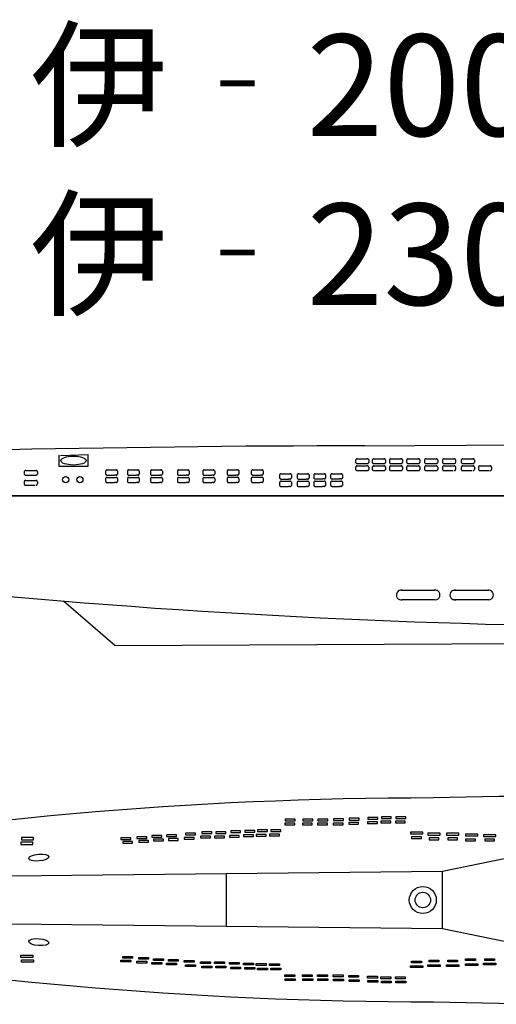
# Model space of a CAD drawing. Extents: x -10 to 232, y 6 to 103.
# Drawn here: x 45 to 92, y 6 to 103 of the extents above; entities that cross this region are included whole.
import ezdxf

# ---------------------------------------------------------------- set-up
doc = ezdxf.new("R2010")
doc.units = 0
doc.header["$MEASUREMENT"] = 0
doc.linetypes.add('HIDDEN2', pattern=[4.7625, 3.175, -1.5875])
doc.layers.add('1', color=7, linetype='Continuous', lineweight=25)
doc.styles.get("Standard").update_dxf_attribs({"font": 'msgothic.ttc', "width": 0.8})

msp = doc.modelspace()

# ---------------------------------------------------------------- linework, layer by layer
at = {"layer": '1', "color": 7, "linetype": 'Continuous'}
for p, q in [((79.024, 60.641), (123.391, 60.935)), ((49.133, 58.622), (49.133, 59.736)), ((52.015, 59.749), (49.277, 59.675)), ((51.978, 59.782), (51.978, 58.622)), ((51.978, 58.622), (49.133, 58.622)), ((-9.757, 55.725), (231.996, 55.725)), ((223.95, 55.725), (0, 55.725)), ((82.882, 46.417), (86.202, 46.417)), ((88.064, 46.417), (91.53, 46.417)), ((54.652, 40.97), (49.565, 45.317)), ((82.959, 45.483), (86.162, 45.483)), ((88.064, 45.492), (91.53, 45.492)), ((54.652, 40.97), (167.407, 41.457)), ((72.393, 23.434), (71.413, 23.434)), ((71.413, 23.434), (71.413, 23.264)), ((72.437, 23.845), (71.457, 23.845)), ((71.457, 23.845), (71.457, 23.675)), ((71.457, 23.675), (72.437, 23.675)), ((72.393, 23.264), (72.393, 23.434)), ((72.437, 23.675), (72.437, 23.845)), ((74.119, 23.434), (73.138, 23.434)), ((73.138, 23.434), (73.138, 23.264)), ((74.163, 23.845), (73.182, 23.845)), ((73.182, 23.845), (73.182, 23.675)), ((73.182, 23.675), (74.163, 23.675)), ((74.119, 23.264), (74.119, 23.434)), ((74.163, 23.675), (74.163, 23.845)), ((75.609, 23.434), (74.628, 23.434)), ((74.628, 23.434), (74.628, 23.264)), ((75.653, 23.845), (74.672, 23.845)), ((74.672, 23.845), (74.672, 23.675)), ((74.672, 23.675), (75.653, 23.675)), ((75.609, 23.264), (75.609, 23.434)), ((75.653, 23.675), (75.653, 23.845)), ((77.164, 23.46), (76.184, 23.46)), ((76.184, 23.46), (76.184, 23.29)), ((77.208, 23.871), (76.228, 23.871)), ((76.228, 23.871), (76.228, 23.702)), ((76.228, 23.702), (77.208, 23.702)), ((77.164, 23.29), (77.164, 23.46)), ((77.208, 23.702), (77.208, 23.871)), ((78.693, 23.513), (77.713, 23.513)), ((77.713, 23.513), (77.713, 23.343)), ((77.713, 23.343), (78.693, 23.343)), ((78.737, 23.924), (77.757, 23.924)), ((77.757, 23.924), (77.757, 23.754)), ((77.757, 23.754), (78.737, 23.754)), ((78.693, 23.343), (78.693, 23.513)), ((78.737, 23.754), (78.737, 23.924)), ((80.55, 23.591), (79.569, 23.591)), ((79.569, 23.591), (79.569, 23.421)), ((79.569, 23.421), (80.55, 23.421)), ((80.594, 24.002), (79.613, 24.002)), ((79.613, 24.002), (79.613, 23.832)), ((79.613, 23.832), (80.594, 23.832)), ((80.55, 23.421), (80.55, 23.591)), ((80.594, 23.832), (80.594, 24.002)), ((81.87, 23.656), (80.889, 23.656)), ((80.889, 23.656), (80.889, 23.486)), ((80.889, 23.486), (81.87, 23.486)), ((81.914, 24.067), (80.933, 24.067)), ((80.933, 24.067), (80.933, 23.898)), ((80.933, 23.898), (81.914, 23.898)), ((81.87, 23.486), (81.87, 23.656)), ((81.914, 23.898), (81.914, 24.067)), ((83.295, 23.656), (82.314, 23.656)), ((82.314, 23.656), (82.314, 23.486)), ((82.314, 23.486), (83.295, 23.486)), ((83.339, 24.067), (82.358, 24.067)), ((82.358, 24.067), (82.358, 23.898)), ((82.358, 23.898), (83.339, 23.898)), ((83.295, 23.486), (83.295, 23.656)), ((83.339, 23.898), (83.339, 24.067)), ((62.593, 22.468), (61.613, 22.468)), ((61.613, 22.468), (61.613, 22.298)), ((62.593, 22.298), (62.593, 22.468)), ((64.201, 22.599), (63.221, 22.599)), ((63.221, 22.599), (63.221, 22.429)), ((63.221, 22.429), (64.201, 22.429)), ((64.201, 22.429), (64.201, 22.599)), ((65.586, 22.599), (64.606, 22.599)), ((64.606, 22.599), (64.606, 22.429)), ((64.606, 22.429), (65.586, 22.429)), ((65.586, 22.429), (65.586, 22.599)), ((67.05, 22.678), (66.07, 22.678)), ((66.07, 22.678), (66.07, 22.508)), ((66.07, 22.508), (67.05, 22.508)), ((67.05, 22.508), (67.05, 22.678)), ((68.436, 22.73), (67.456, 22.73)), ((67.456, 22.73), (67.456, 22.56)), ((67.456, 22.56), (68.436, 22.56)), ((68.436, 22.56), (68.436, 22.73)), ((69.573, 22.338), (68.593, 22.338)), ((68.593, 22.338), (68.593, 22.168)), ((69.704, 22.782), (68.724, 22.782)), ((68.724, 22.782), (68.724, 22.612)), ((68.724, 22.612), (69.704, 22.612)), ((69.573, 22.168), (69.573, 22.338)), ((69.704, 22.612), (69.704, 22.782)), ((70.88, 22.351), (69.9, 22.351)), ((69.9, 22.351), (69.9, 22.181)), ((71.011, 22.795), (70.031, 22.795)), ((70.031, 22.795), (70.031, 22.625)), ((70.031, 22.625), (71.011, 22.625)), ((70.88, 22.181), (70.88, 22.351)), ((71.011, 22.625), (71.011, 22.795)), ((71.413, 23.264), (72.393, 23.264)), ((73.138, 23.264), (74.119, 23.264)), ((74.628, 23.264), (75.609, 23.264)), ((76.184, 23.29), (77.164, 23.29)), ((85.01, 22.547), (83.795, 22.547)), ((83.795, 22.547), (83.795, 22.377)), ((83.795, 22.377), (85.01, 22.377)), ((85.01, 22.377), (85.01, 22.547)), ((86.749, 22.442), (85.533, 22.442)), ((85.533, 22.442), (85.533, 22.272)), ((86.749, 22.272), (86.749, 22.442)), ((88.592, 22.442), (87.376, 22.442)), ((87.376, 22.442), (87.376, 22.272)), ((88.592, 22.272), (88.592, 22.442)), ((90.435, 22.351), (89.219, 22.351)), ((89.219, 22.351), (89.219, 22.181)), ((90.435, 22.181), (90.435, 22.351)), ((46.559, 21.581), (45.358, 21.581)), ((45.358, 21.581), (45.358, 21.34)), ((46.619, 22.031), (45.418, 22.031)), ((45.418, 22.031), (45.418, 21.79)), ((45.418, 21.79), (46.619, 21.79)), ((46.559, 21.34), (46.559, 21.581)), ((46.619, 21.79), (46.619, 22.031)), ((56.221, 21.998), (55.241, 21.998)), ((55.241, 21.998), (55.241, 21.828)), ((55.241, 21.828), (56.221, 21.828)), ((56.397, 21.632), (55.417, 21.632)), ((55.417, 21.632), (55.417, 21.462)), ((55.417, 21.462), (56.397, 21.462)), ((56.221, 21.828), (56.221, 21.998)), ((56.397, 21.462), (56.397, 21.632)), ((57.796, 22.109), (56.816, 22.109)), ((56.816, 22.109), (56.816, 21.939)), ((56.816, 21.939), (57.796, 21.939)), ((57.972, 21.743), (56.992, 21.743)), ((56.992, 21.743), (56.992, 21.573)), ((56.992, 21.573), (57.972, 21.573)), ((57.796, 21.939), (57.796, 22.109)), ((57.972, 21.573), (57.972, 21.743)), ((59.266, 22.233), (58.286, 22.233)), ((58.286, 22.233), (58.286, 22.063)), ((58.286, 22.063), (59.266, 22.063)), ((59.443, 21.867), (58.463, 21.867)), ((58.463, 21.867), (58.463, 21.697)), ((58.463, 21.697), (59.443, 21.697)), ((59.266, 22.063), (59.266, 22.233)), ((59.443, 21.697), (59.443, 21.867)), ((60.724, 22.285), (59.744, 22.285)), ((59.744, 22.285), (59.744, 22.115)), ((59.744, 22.115), (60.724, 22.115)), ((60.9, 21.919), (59.92, 21.919)), ((59.92, 21.919), (59.92, 21.75)), ((59.92, 21.75), (60.9, 21.75)), ((60.724, 22.115), (60.724, 22.285)), ((60.9, 21.75), (60.9, 21.919)), ((62.462, 22.024), (61.482, 22.024)), ((61.482, 22.024), (61.482, 21.854)), ((61.482, 21.854), (62.462, 21.854)), ((61.613, 22.298), (62.593, 22.298)), ((62.462, 21.854), (62.462, 22.024)), ((64.07, 22.155), (63.09, 22.155)), ((63.09, 22.155), (63.09, 21.985)), ((63.09, 21.985), (64.07, 21.985)), ((64.07, 21.985), (64.07, 22.155)), ((65.456, 22.155), (64.475, 22.155)), ((64.475, 22.155), (64.475, 21.985)), ((64.475, 21.985), (65.456, 21.985)), ((65.456, 21.985), (65.456, 22.155)), ((66.92, 22.233), (65.939, 22.233)), ((65.939, 22.233), (65.939, 22.063)), ((65.939, 22.063), (66.92, 22.063)), ((66.92, 22.063), (66.92, 22.233)), ((68.305, 22.285), (67.325, 22.285)), ((67.325, 22.285), (67.325, 22.115)), ((67.325, 22.115), (68.305, 22.115)), ((68.305, 22.115), (68.305, 22.285)), ((68.593, 22.168), (69.573, 22.168)), ((69.9, 22.181), (70.88, 22.181)), ((84.88, 22.089), (83.899, 22.089)), ((83.899, 22.089), (83.899, 21.919)), ((83.899, 21.919), (84.88, 21.919)), ((84.88, 21.919), (84.88, 22.089)), ((85.533, 22.272), (86.749, 22.272)), ((86.618, 21.985), (85.638, 21.985)), ((85.638, 21.985), (85.638, 21.815)), ((85.638, 21.815), (86.618, 21.815)), ((86.618, 21.815), (86.618, 21.985)), ((87.376, 22.272), (88.592, 22.272)), ((88.461, 21.985), (87.481, 21.985)), ((87.481, 21.985), (87.481, 21.815)), ((87.481, 21.815), (88.461, 21.815)), ((88.461, 21.815), (88.461, 21.985)), ((89.219, 22.181), (90.435, 22.181)), ((90.226, 21.867), (89.245, 21.867)), ((89.245, 21.867), (89.245, 21.697)), ((89.245, 21.697), (90.226, 21.697)), ((90.226, 21.697), (90.226, 21.867)), ((92.239, 22.298), (91.023, 22.298)), ((91.023, 22.298), (91.023, 22.129)), ((91.023, 22.129), (92.239, 22.129)), ((92.108, 21.867), (91.128, 21.867)), ((91.128, 21.867), (91.128, 21.697)), ((91.128, 21.697), (92.108, 21.697)), ((92.108, 21.697), (92.108, 21.867)), ((92.239, 22.129), (92.239, 22.298)), ((45.358, 21.34), (46.559, 21.34)), ((86.958, 18.722), (96.114, 20.589)), ((86.958, 18.722), (96.114, 20.589)), ((44.313, 18.255), (86.958, 18.722)), ((44.313, 18.255), (86.958, 18.722)), ((65.626, 18.488), (65.626, 13.277)), ((86.958, 13.043), (86.958, 18.722)), ((44.313, 13.51), (86.958, 13.043)), ((86.958, 13.043), (96.114, 11.176)), ((45.358, 10.425), (46.559, 10.425)), ((45.358, 10.185), (45.358, 10.425)), ((46.559, 10.185), (45.358, 10.185)), ((45.418, 9.975), (46.619, 9.975)), ((45.418, 9.734), (45.418, 9.975)), ((46.619, 9.734), (45.418, 9.734)), ((46.559, 10.425), (46.559, 10.185)), ((46.619, 9.975), (46.619, 9.734)), ((55.241, 9.767), (55.241, 9.937)), ((55.241, 9.937), (56.221, 9.937)), ((56.221, 9.767), (55.241, 9.767)), ((55.417, 10.133), (55.417, 10.303)), ((55.417, 10.303), (56.397, 10.303)), ((56.397, 10.133), (55.417, 10.133)), ((56.221, 9.937), (56.221, 9.767)), ((56.397, 10.303), (56.397, 10.133)), ((56.816, 9.656), (56.816, 9.826)), ((56.816, 9.826), (57.796, 9.826)), ((56.992, 10.022), (56.992, 10.192)), ((56.992, 10.192), (57.972, 10.192)), ((57.972, 10.022), (56.992, 10.022)), ((57.796, 9.826), (57.796, 9.656)), ((57.972, 10.192), (57.972, 10.022)), ((58.463, 9.898), (58.463, 10.068)), ((58.463, 10.068), (59.443, 10.068)), ((59.443, 9.898), (58.463, 9.898)), ((59.443, 10.068), (59.443, 9.898)), ((59.92, 9.846), (59.92, 10.016)), ((59.92, 10.016), (60.9, 10.016)), ((60.9, 9.846), (59.92, 9.846)), ((60.9, 10.016), (60.9, 9.846)), ((61.482, 9.741), (61.482, 9.911)), ((61.482, 9.911), (62.462, 9.911)), ((62.462, 9.741), (61.482, 9.741)), ((62.462, 9.911), (62.462, 9.741)), ((63.09, 9.61), (63.09, 9.78)), ((63.09, 9.78), (64.07, 9.78)), ((64.07, 9.78), (64.07, 9.61)), ((64.475, 9.61), (64.475, 9.78)), ((64.475, 9.78), (65.456, 9.78)), ((65.456, 9.78), (65.456, 9.61)), ((83.899, 9.846), (84.88, 9.846)), ((83.899, 9.676), (83.899, 9.846)), ((84.88, 9.846), (84.88, 9.676)), ((85.638, 9.95), (86.618, 9.95)), ((85.638, 9.78), (85.638, 9.95)), ((86.618, 9.78), (85.638, 9.78)), ((86.618, 9.95), (86.618, 9.78)), ((87.481, 9.95), (88.461, 9.95)), ((87.481, 9.78), (87.481, 9.95)), ((88.461, 9.78), (87.481, 9.78)), ((88.461, 9.95), (88.461, 9.78)), ((89.245, 10.068), (90.226, 10.068)), ((89.245, 9.898), (89.245, 10.068)), ((90.226, 9.898), (89.245, 9.898)), ((90.226, 10.068), (90.226, 9.898)), ((91.128, 10.068), (92.108, 10.068)), ((91.128, 9.898), (91.128, 10.068)), ((92.108, 9.898), (91.128, 9.898)), ((92.108, 10.068), (92.108, 9.898)), ((57.796, 9.656), (56.816, 9.656)), ((58.286, 9.532), (58.286, 9.702)), ((58.286, 9.702), (59.266, 9.702)), ((59.266, 9.532), (58.286, 9.532)), ((59.266, 9.702), (59.266, 9.532)), ((59.744, 9.48), (59.744, 9.65)), ((59.744, 9.65), (60.724, 9.65)), ((60.724, 9.48), (59.744, 9.48)), ((60.724, 9.65), (60.724, 9.48)), ((61.613, 9.297), (61.613, 9.467)), ((61.613, 9.467), (62.593, 9.467)), ((62.593, 9.297), (61.613, 9.297)), ((62.593, 9.467), (62.593, 9.297)), ((64.07, 9.61), (63.09, 9.61)), ((63.221, 9.166), (63.221, 9.336)), ((63.221, 9.336), (64.201, 9.336)), ((64.201, 9.166), (63.221, 9.166)), ((64.201, 9.336), (64.201, 9.166)), ((65.456, 9.61), (64.475, 9.61)), ((64.606, 9.166), (64.606, 9.336)), ((64.606, 9.336), (65.586, 9.336)), ((65.586, 9.166), (64.606, 9.166)), ((65.586, 9.336), (65.586, 9.166)), ((65.939, 9.532), (65.939, 9.702)), ((65.939, 9.702), (66.92, 9.702)), ((66.92, 9.532), (65.939, 9.532)), ((66.07, 9.088), (66.07, 9.258)), ((66.07, 9.258), (67.05, 9.258)), ((67.05, 9.088), (66.07, 9.088)), ((66.92, 9.702), (66.92, 9.532)), ((67.05, 9.258), (67.05, 9.088)), ((67.325, 9.48), (67.325, 9.65)), ((67.325, 9.65), (68.305, 9.65)), ((68.305, 9.48), (67.325, 9.48)), ((67.456, 9.035), (67.456, 9.205)), ((67.456, 9.205), (68.436, 9.205)), ((68.436, 9.035), (67.456, 9.035)), ((68.305, 9.65), (68.305, 9.48)), ((68.436, 9.205), (68.436, 9.035)), ((68.593, 9.427), (68.593, 9.597)), ((68.593, 9.597), (69.573, 9.597)), ((69.573, 9.427), (68.593, 9.427)), ((68.724, 8.983), (68.724, 9.153)), ((68.724, 9.153), (69.704, 9.153)), ((69.704, 8.983), (68.724, 8.983)), ((69.573, 9.597), (69.573, 9.427)), ((69.704, 9.153), (69.704, 8.983)), ((69.9, 9.414), (69.9, 9.584)), ((69.9, 9.584), (70.88, 9.584)), ((70.88, 9.414), (69.9, 9.414)), ((70.031, 8.97), (70.031, 9.14)), ((70.031, 9.14), (71.011, 9.14)), ((71.011, 8.97), (70.031, 8.97)), ((70.88, 9.584), (70.88, 9.414)), ((71.011, 9.14), (71.011, 8.97)), ((83.795, 9.388), (85.01, 9.388)), ((83.795, 9.218), (83.795, 9.388)), ((85.01, 9.218), (83.795, 9.218)), ((84.88, 9.676), (83.899, 9.676)), ((85.01, 9.388), (85.01, 9.218)), ((85.533, 9.493), (86.749, 9.493)), ((85.533, 9.323), (85.533, 9.493)), ((86.749, 9.323), (85.533, 9.323)), ((86.749, 9.493), (86.749, 9.323)), ((87.376, 9.493), (88.592, 9.493)), ((87.376, 9.323), (87.376, 9.493)), ((88.592, 9.323), (87.376, 9.323)), ((88.592, 9.493), (88.592, 9.323)), ((89.219, 9.584), (90.435, 9.584)), ((89.219, 9.414), (89.219, 9.584)), ((90.435, 9.414), (89.219, 9.414)), ((90.435, 9.584), (90.435, 9.414)), ((91.023, 9.637), (92.239, 9.637)), ((91.023, 9.467), (91.023, 9.637)), ((92.239, 9.467), (91.023, 9.467)), ((92.239, 9.637), (92.239, 9.467)), ((71.413, 8.501), (72.393, 8.501)), ((71.413, 8.331), (71.413, 8.501)), ((72.393, 8.331), (71.413, 8.331)), ((71.457, 8.09), (72.437, 8.09)), ((71.457, 7.92), (71.457, 8.09)), ((72.437, 7.92), (71.457, 7.92)), ((72.393, 8.501), (72.393, 8.331)), ((72.437, 8.09), (72.437, 7.92)), ((73.138, 8.501), (74.119, 8.501)), ((73.138, 8.331), (73.138, 8.501)), ((74.119, 8.331), (73.138, 8.331)), ((73.182, 8.09), (74.163, 8.09)), ((73.182, 7.92), (73.182, 8.09)), ((74.163, 7.92), (73.182, 7.92)), ((74.119, 8.501), (74.119, 8.331)), ((74.163, 8.09), (74.163, 7.92)), ((74.628, 8.501), (75.609, 8.501)), ((74.628, 8.331), (74.628, 8.501)), ((75.609, 8.331), (74.628, 8.331)), ((74.672, 8.09), (75.653, 8.09)), ((74.672, 7.92), (74.672, 8.09)), ((75.653, 7.92), (74.672, 7.92)), ((75.609, 8.501), (75.609, 8.331)), ((75.653, 8.09), (75.653, 7.92)), ((76.184, 8.475), (77.164, 8.475)), ((76.184, 8.305), (76.184, 8.475)), ((77.164, 8.305), (76.184, 8.305)), ((76.228, 8.064), (77.208, 8.064)), ((76.228, 7.894), (76.228, 8.064)), ((77.208, 7.894), (76.228, 7.894)), ((77.164, 8.475), (77.164, 8.305)), ((77.208, 8.064), (77.208, 7.894)), ((77.713, 8.423), (78.693, 8.423)), ((77.713, 8.253), (77.713, 8.423)), ((78.693, 8.253), (77.713, 8.253)), ((77.757, 8.011), (78.737, 8.011)), ((77.757, 7.841), (77.757, 8.011)), ((78.737, 7.841), (77.757, 7.841)), ((78.693, 8.423), (78.693, 8.253)), ((78.737, 8.011), (78.737, 7.841)), ((79.569, 8.344), (80.55, 8.344)), ((79.569, 8.174), (79.569, 8.344)), ((80.55, 8.174), (79.569, 8.174)), ((79.613, 7.933), (80.594, 7.933)), ((79.613, 7.763), (79.613, 7.933)), ((80.55, 8.344), (80.55, 8.174)), ((80.594, 7.933), (80.594, 7.763)), ((80.889, 8.279), (81.87, 8.279)), ((80.889, 8.109), (80.889, 8.279)), ((81.87, 8.109), (80.889, 8.109)), ((80.933, 7.868), (81.914, 7.868)), ((80.933, 7.698), (80.933, 7.868)), ((81.87, 8.279), (81.87, 8.109)), ((81.914, 7.868), (81.914, 7.698)), ((82.314, 8.279), (83.295, 8.279)), ((82.314, 8.109), (82.314, 8.279)), ((83.295, 8.109), (82.314, 8.109)), ((82.358, 7.868), (83.339, 7.868)), ((82.358, 7.698), (82.358, 7.868)), ((83.295, 8.279), (83.295, 8.109)), ((83.339, 7.868), (83.339, 7.698)), ((80.594, 7.763), (79.613, 7.763)), ((81.914, 7.698), (80.933, 7.698)), ((83.339, 7.698), (82.358, 7.698))]:
    msp.add_line(p, q, dxfattribs=at)
at = {"layer": '1', "color": 7, "linetype": 'HIDDEN2'}
for p, q in [((78.393, 59.253), (78.393, 59.134)), ((78.556, 59.373), (79.548, 59.373)), ((79.693, 59.253), (79.693, 59.014)), ((80.041, 59.253), (80.041, 59.134)), ((80.203, 59.373), (81.195, 59.373)), ((81.341, 59.253), (81.341, 59.014)), ((81.721, 59.253), (81.721, 59.134)), ((81.883, 59.373), (82.875, 59.373)), ((83.02, 59.253), (83.02, 59.014)), ((83.425, 59.253), (83.425, 59.134)), ((83.591, 59.373), (84.583, 59.373)), ((84.728, 59.253), (84.728, 59.014)), ((85.193, 59.253), (85.193, 59.134)), ((85.356, 59.373), (86.348, 59.373)), ((86.493, 59.253), (86.493, 59.014)), ((86.963, 59.253), (86.963, 59.134)), ((87.126, 59.373), (88.118, 59.373)), ((88.263, 59.253), (88.263, 59.014)), ((88.814, 59.253), (88.814, 59.134)), ((88.976, 59.373), (89.968, 59.373)), ((90.114, 59.253), (90.114, 59.014)), ((53.88, 58.27), (54.773, 58.27)), ((56.021, 58.27), (56.913, 58.27)), ((58.302, 58.27), (59.195, 58.27)), ((60.953, 58.27), (61.846, 58.27)), ((63.467, 58.27), (64.36, 58.27)), ((65.861, 58.279), (66.754, 58.279)), ((68.248, 58.28), (69.141, 58.28)), ((78.393, 59.134), (78.393, 59.014)), ((78.393, 58.557), (78.393, 58.437)), ((78.393, 58.437), (78.393, 58.317)), ((78.556, 58.894), (79.54, 58.894)), ((78.556, 58.677), (79.548, 58.677)), ((79.693, 58.557), (79.693, 58.317)), ((80.041, 59.134), (80.041, 59.014)), ((80.041, 58.557), (80.041, 58.437)), ((80.041, 58.437), (80.041, 58.317)), ((80.203, 58.894), (81.223, 58.894)), ((80.203, 58.677), (81.195, 58.677)), ((81.341, 58.557), (81.341, 58.317)), ((81.721, 59.134), (81.721, 59.014)), ((81.721, 58.557), (81.721, 58.437)), ((81.721, 58.437), (81.721, 58.317)), ((81.883, 58.894), (82.893, 58.894)), ((81.883, 58.677), (82.875, 58.677)), ((83.02, 58.557), (83.02, 58.317)), ((83.428, 59.134), (83.428, 59.014)), ((83.428, 58.557), (83.428, 58.437)), ((83.428, 58.437), (83.428, 58.317)), ((83.591, 58.894), (84.596, 58.894)), ((83.591, 58.677), (84.583, 58.677)), ((84.728, 58.557), (84.728, 58.317)), ((85.193, 59.134), (85.193, 59.014)), ((85.193, 58.557), (85.193, 58.437)), ((85.193, 58.437), (85.193, 58.317)), ((85.356, 58.894), (86.34, 58.894)), ((85.356, 58.677), (86.348, 58.677)), ((86.493, 58.557), (86.493, 58.317)), ((86.963, 59.134), (86.963, 59.014)), ((86.963, 58.557), (86.963, 58.437)), ((86.963, 58.437), (86.963, 58.317)), ((87.126, 58.894), (88.145, 58.894)), ((87.126, 58.677), (88.118, 58.677)), ((88.263, 58.557), (88.263, 58.317)), ((88.814, 59.134), (88.814, 59.014)), ((88.814, 58.557), (88.814, 58.437)), ((88.814, 58.437), (88.814, 58.317)), ((88.976, 58.894), (89.986, 58.894)), ((88.976, 58.677), (89.968, 58.677)), ((90.114, 58.557), (90.114, 58.317)), ((90.512, 58.557), (90.512, 58.437)), ((90.512, 58.437), (90.512, 58.317)), ((90.674, 58.677), (91.666, 58.677)), ((91.812, 58.557), (91.812, 58.317)), ((45.696, 58.105), (45.696, 57.985)), ((45.696, 57.985), (45.696, 57.865)), ((45.859, 58.225), (46.851, 58.225)), ((45.859, 57.746), (46.868, 57.746)), ((46.996, 58.105), (46.996, 57.865)), ((53.734, 58.162), (53.734, 57.972)), ((53.734, 57.969), (53.734, 57.861)), ((53.734, 57.431), (53.734, 57.242)), ((53.88, 57.753), (54.611, 57.753)), ((53.88, 57.539), (54.773, 57.539)), ((54.319, 57.753), (54.611, 57.753)), ((54.757, 57.753), (54.611, 57.753)), ((54.904, 58.162), (54.904, 57.843)), ((54.904, 57.431), (54.904, 57.113)), ((55.874, 58.162), (55.875, 57.972)), ((55.874, 57.969), (55.874, 57.861)), ((55.874, 57.431), (55.875, 57.242)), ((56.021, 57.753), (56.752, 57.753)), ((56.021, 57.539), (56.913, 57.539)), ((56.459, 57.753), (56.752, 57.753)), ((56.898, 57.753), (56.752, 57.753)), ((57.044, 58.162), (57.044, 57.843)), ((57.044, 57.431), (57.044, 57.113)), ((58.156, 58.162), (58.157, 57.972)), ((58.156, 57.969), (58.156, 57.861)), ((58.156, 57.431), (58.157, 57.242)), ((58.302, 57.753), (59.033, 57.753)), ((58.302, 57.539), (59.195, 57.539)), ((58.741, 57.753), (59.033, 57.753)), ((59.18, 57.753), (59.033, 57.753)), ((59.326, 58.162), (59.326, 57.843)), ((59.326, 57.431), (59.326, 57.113)), ((60.807, 58.162), (60.807, 57.972)), ((60.807, 57.969), (60.807, 57.861)), ((60.807, 57.431), (60.807, 57.242)), ((60.953, 57.753), (61.684, 57.753)), ((60.953, 57.539), (61.846, 57.539)), ((61.392, 57.753), (61.684, 57.753)), ((61.83, 57.753), (61.684, 57.753)), ((61.976, 58.162), (61.976, 57.843)), ((61.976, 57.431), (61.976, 57.113)), ((63.321, 58.162), (63.321, 57.972)), ((63.321, 57.969), (63.321, 57.861)), ((63.321, 57.431), (63.321, 57.242)), ((63.467, 57.753), (64.198, 57.753)), ((63.467, 57.539), (64.36, 57.539)), ((63.906, 57.753), (64.198, 57.753)), ((64.344, 57.753), (64.198, 57.753)), ((64.491, 58.162), (64.491, 57.843)), ((64.491, 57.431), (64.491, 57.113)), ((65.715, 58.171), (65.715, 57.923)), ((65.715, 57.978), (65.715, 57.87)), ((65.715, 57.44), (65.715, 57.192)), ((65.861, 57.762), (66.592, 57.762)), ((65.861, 57.548), (66.754, 57.548)), ((66.3, 57.762), (66.592, 57.762)), ((66.739, 57.762), (66.592, 57.762)), ((66.885, 58.171), (66.885, 57.848)), ((66.885, 57.44), (66.885, 57.118)), ((68.102, 58.172), (68.102, 57.918)), ((68.102, 57.979), (68.102, 57.871)), ((68.102, 57.441), (68.102, 57.187)), ((68.248, 57.763), (68.979, 57.763)), ((68.248, 57.549), (69.141, 57.549)), ((68.687, 57.763), (68.979, 57.763)), ((69.126, 57.763), (68.979, 57.763)), ((69.272, 58.172), (69.272, 57.856)), ((69.272, 57.441), (69.272, 57.125)), ((70.891, 57.782), (70.889, 57.574)), ((70.891, 57.588), (70.891, 57.48)), ((71.037, 57.889), (71.93, 57.889)), ((71.037, 57.373), (71.768, 57.373)), ((71.476, 57.373), (71.768, 57.373)), ((71.915, 57.373), (71.768, 57.373)), ((72.061, 57.782), (72.061, 57.463)), ((72.625, 57.78), (72.626, 57.59)), ((72.625, 57.586), (72.625, 57.479)), ((72.772, 57.888), (73.664, 57.888)), ((72.772, 57.371), (73.503, 57.371)), ((73.21, 57.371), (73.503, 57.371)), ((73.649, 57.371), (73.503, 57.371)), ((73.795, 57.78), (73.795, 57.461)), ((74.263, 57.789), (74.263, 57.541)), ((74.263, 57.595), (74.263, 57.488)), ((74.41, 57.897), (75.302, 57.897)), ((74.41, 57.38), (75.141, 57.38)), ((74.848, 57.38), (75.141, 57.38)), ((75.287, 57.38), (75.141, 57.38)), ((75.433, 57.789), (75.433, 57.466)), ((75.923, 57.79), (75.923, 57.536)), ((75.923, 57.596), (75.923, 57.489)), ((76.07, 57.898), (76.962, 57.898)), ((76.07, 57.381), (76.801, 57.381)), ((76.508, 57.381), (76.801, 57.381)), ((76.947, 57.381), (76.801, 57.381)), ((77.093, 57.79), (77.093, 57.473)), ((78.556, 58.198), (79.54, 58.198)), ((80.203, 58.198), (81.223, 58.198)), ((81.883, 58.198), (82.893, 58.198)), ((83.591, 58.198), (84.596, 58.198)), ((85.356, 58.198), (86.34, 58.198)), ((87.003, 58.198), (88.022, 58.198)), ((88.853, 58.198), (89.863, 58.198)), ((89.214, 58.215), (89.539, 58.215)), ((90.674, 58.198), (91.487, 58.198)), ((91.336, 58.198), (91.573, 58.198)), ((45.696, 57.122), (45.696, 57.002)), ((45.696, 57.002), (45.696, 56.883)), ((45.736, 56.763), (46.745, 56.763)), ((45.859, 57.242), (46.851, 57.242)), ((46.097, 56.78), (46.422, 56.78)), ((46.996, 57.122), (46.996, 56.883)), ((53.734, 57.238), (53.734, 57.13)), ((53.88, 57.022), (54.611, 57.022)), ((54.319, 57.022), (54.611, 57.022)), ((54.757, 57.022), (54.611, 57.022)), ((55.874, 57.238), (55.874, 57.13)), ((56.021, 57.022), (56.752, 57.022)), ((56.459, 57.022), (56.752, 57.022)), ((56.898, 57.022), (56.752, 57.022)), ((58.156, 57.238), (58.156, 57.13)), ((58.302, 57.022), (59.033, 57.022)), ((58.741, 57.022), (59.033, 57.022)), ((59.18, 57.022), (59.033, 57.022)), ((60.807, 57.238), (60.807, 57.13)), ((60.953, 57.022), (61.684, 57.022)), ((61.392, 57.022), (61.684, 57.022)), ((61.83, 57.022), (61.684, 57.022)), ((63.321, 57.238), (63.321, 57.13)), ((63.467, 57.022), (64.198, 57.022)), ((63.906, 57.022), (64.198, 57.022)), ((64.344, 57.022), (64.198, 57.022)), ((65.715, 57.247), (65.715, 57.139)), ((65.861, 57.031), (66.592, 57.031)), ((66.3, 57.031), (66.592, 57.031)), ((66.739, 57.031), (66.592, 57.031)), ((68.102, 57.248), (68.102, 57.14)), ((68.248, 57.032), (68.979, 57.032)), ((68.687, 57.032), (68.979, 57.032)), ((69.126, 57.032), (68.979, 57.032)), ((70.891, 57.051), (70.889, 56.844)), ((70.891, 56.857), (70.891, 56.75)), ((71.037, 57.159), (71.93, 57.159)), ((71.037, 56.642), (71.768, 56.642)), ((71.476, 56.642), (71.768, 56.642)), ((71.915, 56.642), (71.768, 56.642)), ((72.061, 57.051), (72.061, 56.732)), ((72.625, 57.049), (72.626, 56.86)), ((72.625, 56.856), (72.625, 56.748)), ((72.772, 57.157), (73.664, 57.157)), ((72.772, 56.64), (73.503, 56.64)), ((73.21, 56.64), (73.503, 56.64)), ((73.649, 56.64), (73.503, 56.64)), ((73.795, 57.049), (73.795, 56.73)), ((74.263, 57.058), (74.263, 56.81)), ((74.263, 56.865), (74.263, 56.757)), ((74.41, 57.166), (75.302, 57.166)), ((74.41, 56.649), (75.141, 56.649)), ((74.848, 56.649), (75.141, 56.649)), ((75.287, 56.649), (75.141, 56.649)), ((75.433, 57.058), (75.433, 56.735)), ((75.923, 57.059), (75.923, 56.805)), ((75.923, 56.866), (75.923, 56.758)), ((76.07, 57.167), (76.962, 57.167)), ((76.07, 56.65), (76.801, 56.65)), ((76.508, 56.65), (76.801, 56.65)), ((76.947, 56.65), (76.801, 56.65)), ((77.093, 57.059), (77.093, 56.743))]:
    msp.add_line(p, q, dxfattribs=at)
at = {"layer": '1', "color": 7, "linetype": 'Continuous'}
for centre, radius in [((49.793, 57.304), 0.301), ((51.19, 57.304), 0.301), ((85.023, 15.867), 1.333), ((85.023, 15.867), 0.76)]:
    msp.add_circle(centre, radius, dxfattribs=at)
for centre, radius, start, end in [((82.056, -1739.912), 1800.567, 90.088065, 92.477154), ((112.375, 818.39), 775.6, 264.129274, 269.641996), ((82.899, 45.941), 0.484, 80.74047, 281.7072), ((86.235, 45.947), 0.479, 257.37911, 100.14089), ((88.175, 45.941), 0.484, 80.74047, 281.7072), ((91.51, 45.947), 0.479, 257.37911, 100.14089), ((86.065, -378.24), 404.169, 90, 100.09046), ((106.773, -826.505), 852.684, 84.423084, 91.391604), ((86.065, 410.005), 404.169, 259.90954, 270), ((106.773, 858.27), 852.684, 268.608396, 275.576916)]:
    msp.add_arc(centre, radius, start, end, dxfattribs=at)
at = {"layer": '1', "color": 7, "linetype": 'HIDDEN2'}
for centre, radius, start, end in [((78.571, 59.183), 0.191, 94.48479, 158.28391), ((79.539, 59.215), 0.159, 14.16125, 93.07005), ((80.218, 59.183), 0.191, 94.48479, 158.28391), ((81.187, 59.215), 0.159, 14.16125, 93.07005), ((81.898, 59.183), 0.191, 94.48479, 158.28391), ((82.866, 59.215), 0.159, 14.16125, 93.07005), ((83.606, 59.183), 0.191, 94.48479, 158.28391), ((84.574, 59.215), 0.159, 14.16125, 93.07005), ((85.371, 59.183), 0.191, 94.48479, 158.28391), ((86.339, 59.215), 0.159, 14.16125, 93.07005), ((87.141, 59.183), 0.191, 94.48479, 158.28391), ((88.109, 59.215), 0.159, 14.16125, 93.07005), ((88.991, 59.183), 0.191, 94.48479, 158.28391), ((89.96, 59.215), 0.159, 14.16125, 93.07005), ((53.893, 58.099), 0.172, 94.48479, 158.28391), ((54.765, 58.127), 0.143, 14.16125, 93.07005), ((56.034, 58.099), 0.172, 94.48479, 158.28391), ((56.906, 58.127), 0.143, 14.16125, 93.07005), ((58.316, 58.099), 0.172, 94.48479, 158.28391), ((59.187, 58.127), 0.143, 14.16125, 93.07005), ((60.966, 58.099), 0.172, 94.48479, 158.28391), ((61.838, 58.127), 0.143, 14.16125, 93.07005), ((63.48, 58.099), 0.172, 94.48479, 158.28391), ((64.352, 58.127), 0.143, 14.16125, 93.07005), ((65.875, 58.107), 0.172, 94.48479, 158.28391), ((66.746, 58.136), 0.143, 14.16125, 93.07005), ((68.262, 58.108), 0.172, 94.48479, 158.28391), ((69.133, 58.137), 0.143, 14.16125, 93.07005), ((78.55, 59.056), 0.162, 195.16076, 272.07053), ((78.571, 58.486), 0.191, 94.48479, 158.28391), ((78.55, 58.36), 0.162, 195.16076, 272.07053), ((79.547, 59.043), 0.149, 263.82766, 348.94104), ((79.539, 58.518), 0.159, 14.16125, 93.07005), ((79.547, 58.346), 0.149, 263.82766, 348.94104), ((80.198, 59.056), 0.162, 195.16076, 272.07053), ((80.218, 58.486), 0.191, 94.48479, 158.28391), ((80.198, 58.36), 0.162, 195.16076, 272.07053), ((81.194, 59.043), 0.149, 263.82766, 348.94104), ((81.187, 58.518), 0.159, 14.16125, 93.07005), ((81.194, 58.346), 0.149, 263.82766, 348.94104), ((81.877, 59.056), 0.162, 195.16076, 272.07053), ((81.898, 58.486), 0.191, 94.48479, 158.28391), ((81.877, 58.36), 0.162, 195.16076, 272.07053), ((82.874, 59.043), 0.149, 263.82766, 348.94104), ((82.866, 58.518), 0.159, 14.16125, 93.07005), ((82.874, 58.346), 0.149, 263.82766, 348.94104), ((83.585, 59.056), 0.162, 195.16076, 272.07053), ((83.606, 58.486), 0.191, 94.48479, 158.28391), ((83.585, 58.36), 0.162, 195.16076, 272.07053), ((84.578, 58.346), 0.149, 263.82766, 348.94104), ((84.582, 59.043), 0.149, 263.82766, 348.94104), ((84.574, 58.518), 0.159, 14.16125, 93.07005), ((85.35, 59.056), 0.162, 195.16076, 272.07053), ((85.371, 58.486), 0.191, 94.48479, 158.28391), ((85.35, 58.36), 0.162, 195.16076, 272.07053), ((86.347, 59.043), 0.149, 263.82766, 348.94104), ((86.339, 58.518), 0.159, 14.16125, 93.07005), ((86.347, 58.346), 0.149, 263.82766, 348.94104), ((87.12, 59.056), 0.162, 195.16076, 272.07053), ((87.141, 58.486), 0.191, 94.48479, 158.28391), ((87.12, 58.36), 0.162, 195.16076, 272.07053), ((88.117, 59.043), 0.149, 263.82766, 348.94104), ((88.109, 58.518), 0.159, 14.16125, 93.07005), ((88.117, 58.346), 0.149, 263.82766, 348.94104), ((88.97, 59.056), 0.162, 195.16076, 272.07053), ((88.991, 58.486), 0.191, 94.48479, 158.28391), ((88.97, 58.36), 0.162, 195.16076, 272.07053), ((89.967, 59.043), 0.149, 263.82766, 348.94104), ((89.96, 58.518), 0.159, 14.16125, 93.07005), ((89.967, 58.346), 0.149, 263.82766, 348.94104), ((90.689, 58.486), 0.191, 94.48479, 158.28391), ((90.669, 58.36), 0.162, 195.16076, 272.07053), ((91.658, 58.518), 0.159, 14.16125, 93.07005), ((91.665, 58.346), 0.149, 263.82766, 348.94104), ((45.874, 58.034), 0.191, 94.48479, 158.28391), ((45.853, 57.908), 0.162, 195.16076, 272.07053), ((46.842, 58.066), 0.159, 14.16125, 93.07005), ((46.85, 57.894), 0.149, 263.82766, 348.94104), ((53.875, 57.899), 0.146, 195.16076, 272.07053), ((53.893, 57.368), 0.172, 94.48479, 158.28391), ((54.772, 57.887), 0.134, 263.82766, 348.94104), ((54.765, 57.396), 0.143, 14.16125, 93.07005), ((56.015, 57.899), 0.146, 195.16076, 272.07053), ((56.034, 57.368), 0.172, 94.48479, 158.28391), ((56.912, 57.887), 0.134, 263.82766, 348.94104), ((56.906, 57.396), 0.143, 14.16125, 93.07005), ((58.297, 57.899), 0.146, 195.16076, 272.07053), ((58.316, 57.368), 0.172, 94.48479, 158.28391), ((59.194, 57.887), 0.134, 263.82766, 348.94104), ((59.187, 57.396), 0.143, 14.16125, 93.07005), ((60.948, 57.899), 0.146, 195.16076, 272.07053), ((60.966, 57.368), 0.172, 94.48479, 158.28391), ((61.845, 57.887), 0.134, 263.82766, 348.94104), ((61.838, 57.396), 0.143, 14.16125, 93.07005), ((63.462, 57.899), 0.146, 195.16076, 272.07053), ((63.48, 57.368), 0.172, 94.48479, 158.28391), ((64.359, 57.887), 0.134, 263.82766, 348.94104), ((64.352, 57.396), 0.143, 14.16125, 93.07005), ((65.856, 57.908), 0.146, 195.16076, 272.07053), ((65.875, 57.377), 0.172, 94.48479, 158.28391), ((66.753, 57.896), 0.134, 263.82766, 348.94104), ((66.746, 57.405), 0.143, 14.16125, 93.07005), ((68.243, 57.909), 0.146, 195.16076, 272.07053), ((68.262, 57.378), 0.172, 94.48479, 158.28391), ((69.14, 57.897), 0.134, 263.82766, 348.94104), ((69.133, 57.406), 0.143, 14.16125, 93.07005), ((71.051, 57.718), 0.172, 94.48479, 158.28391), ((71.032, 57.519), 0.146, 195.16076, 272.07053), ((71.922, 57.747), 0.143, 14.16125, 93.07005), ((71.929, 57.506), 0.134, 263.82766, 348.94104), ((72.785, 57.716), 0.172, 94.48479, 158.28391), ((72.766, 57.517), 0.146, 195.16076, 272.07053), ((73.657, 57.745), 0.143, 14.16125, 93.07005), ((73.664, 57.504), 0.134, 263.82766, 348.94104), ((74.423, 57.725), 0.172, 94.48479, 158.28391), ((74.404, 57.526), 0.146, 195.16076, 272.07053), ((75.295, 57.754), 0.143, 14.16125, 93.07005), ((75.302, 57.513), 0.134, 263.82766, 348.94104), ((76.083, 57.726), 0.172, 94.48479, 158.28391), ((76.064, 57.527), 0.146, 195.16076, 272.07053), ((76.955, 57.755), 0.143, 14.16125, 93.07005), ((76.961, 57.514), 0.134, 263.82766, 348.94104), ((45.874, 57.052), 0.191, 94.48479, 158.28391), ((45.853, 56.925), 0.162, 195.16076, 272.07053), ((46.842, 57.083), 0.159, 14.16125, 93.07005), ((46.85, 56.911), 0.149, 263.82766, 348.94104), ((53.875, 57.168), 0.146, 195.16076, 272.07053), ((54.772, 57.156), 0.134, 263.82766, 348.94104), ((56.015, 57.168), 0.146, 195.16076, 272.07053), ((56.912, 57.156), 0.134, 263.82766, 348.94104), ((58.297, 57.168), 0.146, 195.16076, 272.07053), ((59.194, 57.156), 0.134, 263.82766, 348.94104), ((60.948, 57.168), 0.146, 195.16076, 272.07053), ((61.845, 57.156), 0.134, 263.82766, 348.94104), ((63.462, 57.168), 0.146, 195.16076, 272.07053), ((64.359, 57.156), 0.134, 263.82766, 348.94104), ((65.856, 57.177), 0.146, 195.16076, 272.07053), ((66.753, 57.165), 0.134, 263.82766, 348.94104), ((68.243, 57.178), 0.146, 195.16076, 272.07053), ((69.14, 57.166), 0.134, 263.82766, 348.94104), ((71.051, 56.987), 0.172, 94.48479, 158.28391), ((71.032, 56.788), 0.146, 195.16076, 272.07053), ((71.922, 57.016), 0.143, 14.16125, 93.07005), ((71.929, 56.776), 0.134, 263.82766, 348.94104), ((72.785, 56.986), 0.172, 94.48479, 158.28391), ((72.766, 56.786), 0.146, 195.16076, 272.07053), ((73.657, 57.014), 0.143, 14.16125, 93.07005), ((73.664, 56.774), 0.134, 263.82766, 348.94104), ((74.423, 56.995), 0.172, 94.48479, 158.28391), ((74.404, 56.795), 0.146, 195.16076, 272.07053), ((75.295, 57.023), 0.143, 14.16125, 93.07005), ((75.302, 56.783), 0.134, 263.82766, 348.94104), ((76.083, 56.996), 0.172, 94.48479, 158.28391), ((76.064, 56.796), 0.146, 195.16076, 272.07053), ((76.955, 57.024), 0.143, 14.16125, 93.07005), ((76.961, 56.784), 0.134, 263.82766, 348.94104)]:
    msp.add_arc(centre, radius, start, end, dxfattribs=at)
at = {"layer": '1', "color": 7, "linetype": 'Continuous'}
for centre, major_axis, ratio in [((50.562, 59.197), (1.25, 0), 0.354342), ((47.135, 20.054), (0.993, 0.083), 0.341986), ((47.135, 11.712), (0.993, -0.083), 0.341986)]:
    msp.add_ellipse(centre, major_axis=major_axis, ratio=ratio, dxfattribs=at)

# ---------------------------------------------------------------- texts
at = {"layer": '1', "color": 7, "linetype": 'Continuous', "insert": (46.273, 101.198), "char_height": 10, "width": 116.67035, "attachment_point": 1}
msp.add_mtext('{\\pxt1;伊‐200改Ⅱ型  伊‐230}', dxfattribs=at)

doc.saveas('drawing.dxf')
